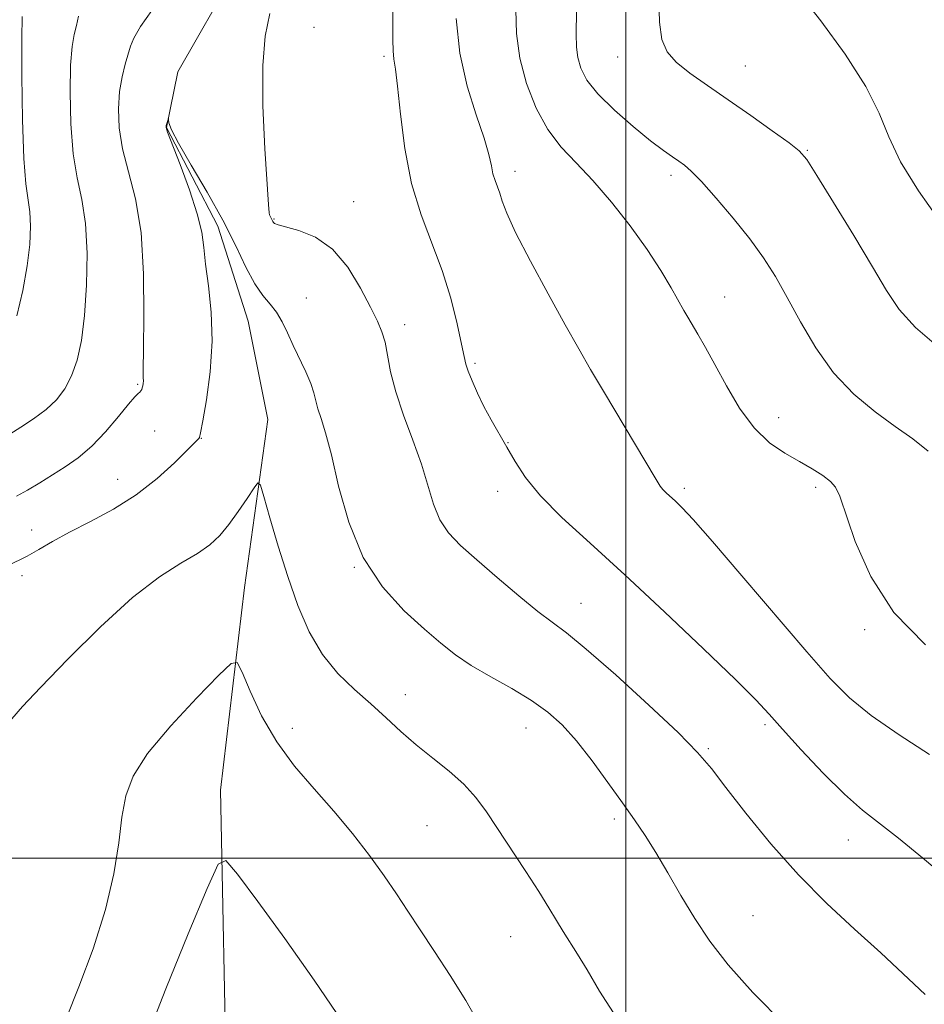
# Model space of a CAD drawing. Extents: x 2164800 to 2167700, y 314800 to 317700.
# Drawn here: x 2165902 to 2166048, y 315976 to 316136 of the extents above; entities that cross this region are included whole.
import ezdxf

# ---------------------------------------------------------------- set-up
doc = ezdxf.new("R2010")
doc.units = 0
doc.header["$MEASUREMENT"] = 0
for name, color, linetype, lineweight in [('32000', 7, 'Continuous', 0), ('DTM HARD BREAKLINE', 7, 'Continuous', 0), ('DTM SPOT ELEVATION', 2, 'Continuous', 13), ('INDEX CONTOUR', 41, 'Continuous', 13), ('INTERMEDIATE CONTOUR', 44, 'Continuous', 0)]:
    doc.layers.add(name, color=color, linetype=linetype, lineweight=lineweight)

msp = doc.modelspace()

# ---------------------------------------------------------------- linework, layer by layer
at = {"layer": '32000', "flags": 128}
for points in [[(2166000, 317500), (2166000, 315000)], [(2167500, 316000), (2165000, 316000)]]:
    msp.add_lwpolyline(points, dxfattribs=at)
at = {"layer": 'DTM HARD BREAKLINE'}
msp.add_polyline3d([(2165892.21, 316415.26, 1141.38), (2165908.74, 316378.7, 1131.33), (2165928.64, 316339.81, 1121.11), (2165952.98, 316292.92, 1113.11), (2165960.01, 316267.84, 1106.92), (2165960.77, 316240.58, 1102.32), (2165956.89, 316206, 1099.37), (2165950.8, 316176.56, 1097.21), (2165936.73, 316143.82, 1096.64), (2165927.42, 316127.49, 1096.19), (2165925.59, 316118.43, 1095.96), (2165933.88, 316102.42, 1095.51), (2165938.78, 316087.02, 1095.17), (2165941.97, 316071.08, 1094.71), (2165938.19, 316043.88, 1092.73), (2165934.33, 316011, 1090.62), (2165935.33, 315959.89, 1087.5), (2165943.32, 315921.74, 1084.95), (2165913.36, 315848.91, 1080.58), (2165878.96, 315784.09, 1077.23)], dxfattribs=at)
at = {"layer": 'DTM SPOT ELEVATION'}
for p in [(2165949.44, 316134.7, 1099.27), (2165960.8, 316129.96, 1099.73), (2165998.66, 316129.85, 1107.38), (2166019.37, 316128.39, 1108.93), (2166029.39, 316114.73, 1108.11), (2165982.03, 316111.36, 1102.54), (2166007.33, 316110.69, 1105.59), (2165955.92, 316106.43, 1098.75), (2165942.98, 316103.6, 1098.1), (2165948.22, 316090.8, 1096.78), (2166016, 316090.96, 1104.76), (2165964.17, 316086.46, 1098.52), (2165975.53, 316080.23, 1100.25), (2165920.87, 316076.8, 1098.17), (2166024.77, 316071.42, 1104.63), (2165923.63, 316069.24, 1097.15), (2165931.23, 316068.03, 1095.95), (2165980.9, 316067.35, 1100.04), (2165917.64, 316061.39, 1096.69), (2165979.24, 316059.44, 1099.51), (2166009.46, 316059.92, 1102.35), (2166030.75, 316060.08, 1103.64), (2165903.72, 316053.19, 1096.86), (2165955.99, 316047.14, 1096), (2165902.15, 316045.8, 1095.48), (2165992.73, 316041.29, 1098.81), (2166038.68, 316037.01, 1103.71), (2165964.25, 316026.47, 1094.57), (2165945.98, 316021.02, 1092.55), (2165983.82, 316021.07, 1095.23), (2166022.53, 316021.61, 1099.71), (2166013.38, 316017.72, 1098.2), (2165967.78, 316005.27, 1093.09), (2165998.12, 316006.33, 1095.65), (2166036.05, 316002.91, 1099.25), (2166020.58, 315990.68, 1096.89), (2165981.34, 315987.26, 1093.21)]:
    msp.add_point(p, dxfattribs=at)
at = {"layer": 'INDEX CONTOUR', "flags": 128}
for points, elevation in [([(2166028.14, 316140.15), (2166031.595, 316135.708), (2166035.515, 316130.335), (2166038.891, 316125.1), (2166041.042, 316120.776), (2166042.594, 316116.945), (2166044.502, 316112.893), (2166047.416, 316108.175), (2166050.782, 316103.43)], 1110), ([(2165962.222, 316137.397), (2165962.235, 316132.653), (2165962.283, 316130.869), (2165962.42, 316129.519), (2165962.66, 316127.896), (2165963.005, 316125.117), (2165963.48, 316120.609), (2165964.197, 316115.028), (2165965.285, 316109.337), (2165966.807, 316104.28), (2165970.234, 316095.282), (2165971.623, 316090.774), (2165972.6731, 316086.601), (2165973.386, 316083.328), (2165973.798, 316081.311), (2165974.085, 316080.075), (2165974.456, 316078.934), (2165975.076, 316077.353), (2165975.937, 316075.385), (2165976.987, 316073.233), (2165978.172, 316071.058), (2165980.723, 316066.624), (2165982.049, 316064.275), (2165983.73, 316061.694), (2165986.157, 316058.733), (2165989.647, 316055.238), (2165994.22, 316051.031), (2165999.827, 316045.925), (2166006.246, 316039.941), (2166012.5741, 316033.923), (2166017.739, 316028.925), (2166021.032, 316025.64), (2166023.211, 316023.329), (2166025.398, 316020.895), (2166028.427, 316017.552), (2166031.97, 316013.773), (2166035.408, 316010.34), (2166038.318, 316007.787), (2166044.194, 316003.228), (2166048.087, 316000.017), (2166052.369, 315996.396)], 1100), ([(2165900.178, 316068.729), (2165901.9539, 316069.865), (2165904.027, 316071.223), (2165906.0471, 316072.721), (2165907.735, 316074.311), (2165909.091, 316076.086), (2165910.186, 316078.1751), (2165911.079, 316080.719), (2165911.782, 316083.907), (2165912.299, 316087.94), (2165912.619, 316092.863), (2165912.688, 316098.091), (2165912.438, 316102.886), (2165911.853, 316106.764), (2165911.116, 316110.266), (2165910.461, 316114.19), (2165910.074, 316119.042), (2165909.949, 316124.152), (2165910.034, 316128.56), (2165910.273, 316131.565), (2165910.604, 316133.507), (2165910.963, 316134.988), (2165911.32, 316136.506)], 1100), ([(2165922.295, 315970.633), (2165925.485, 315978.789), (2165929.101, 315987.695), (2165932.13, 315995.044), (2165933.913, 315998.998), (2165935.196, 315999.609), (2165937.081, 315997.4), (2165940.376, 315992.938), (2165944.723, 315986.954), (2165949.471, 315980.219), (2165958.7819, 315966.534)], 1090)]:
    msp.add_lwpolyline(points, dxfattribs=dict(at, elevation=elevation))
at = {"layer": 'INTERMEDIATE CONTOUR', "flags": 128}
for points, elevation in [([(2165992.053, 316140.969), (2165991.933, 316133.632), (2165991.979, 316131.486), (2165992.197, 316129.771), (2165992.693, 316128.051), (2165993.697, 316126.131), (2165995.475, 316123.877), (2165998.139, 316121.249), (2166001.2, 316118.579), (2166004.017, 316116.293), (2166006.097, 316114.704), (2166007.537, 316113.681), (2166008.583, 316112.979), (2166009.494, 316112.33), (2166010.598, 316111.359), (2166012.24, 316109.668), (2166014.624, 316107.01), (2166017.4, 316103.747), (2166020.082, 316100.393), (2166022.308, 316097.312), (2166024.236, 316094.2721), (2166026.148, 316090.8911), (2166028.292, 316086.927), (2166030.771, 316082.7), (2166033.653, 316078.672), (2166036.94, 316075.214), (2166040.38, 316072.338), (2166043.655, 316069.966), (2166046.515, 316067.962), (2166048.983, 316065.9599)], 1106), ([(2166005.333, 316139.383), (2166005.457, 316135.497), (2166005.843, 316132.689), (2166006.679, 316130.691), (2166008.139, 316129.012), (2166010.343, 316127.237), (2166013.202, 316125.234), (2166016.574, 316122.944), (2166020.245, 316120.39), (2166023.724, 316117.914), (2166026.446, 316115.938), (2166028.089, 316114.641), (2166029.295, 316113.228), (2166030.949, 316110.661), (2166033.658, 316106.281), (2166036.918, 316100.941), (2166039.949, 316095.873), (2166042.232, 316091.992), (2166044.302, 316088.937), (2166046.952, 316086.03), (2166050.713, 316082.786)], 1108), ([(2165901.259, 316058.651), (2165903.066, 316059.627), (2165905.04, 316060.834), (2165909.169, 316063.43), (2165911.277, 316064.902), (2165913.46, 316066.767), (2165915.704, 316069.125), (2165917.787, 316071.573), (2165919.436, 316073.583), (2165920.458, 316074.772), (2165920.989, 316075.32), (2165921.247, 316075.553), (2165921.4159, 316075.744), (2165921.544, 316075.965), (2165921.645, 316076.239), (2165921.7291, 316076.577), (2165921.79, 316076.957), (2165921.817, 316077.347), (2165921.809, 316077.872), (2165921.799, 316079.276), (2165921.833, 316082.464), (2165921.911, 316087.953), (2165921.855, 316094.731), (2165921.442, 316101.403), (2165920.548, 316106.877), (2165919.434, 316111.2659), (2165918.462, 316114.987), (2165917.915, 316118.379), (2165917.78, 316121.482), (2165917.967, 316124.256), (2165918.381, 316126.668), (2165918.892, 316128.696), (2165919.7401, 316131.609), (2165920.293, 316132.943), (2165921.377, 316134.79), (2165923.217, 316137.434)], 1098), ([(2165982.15, 316137.54), (2165982.292, 316133.661), (2165982.831, 316129.657), (2165983.916, 316125.55), (2165985.473, 316121.598), (2165987.377, 316118.115), (2165989.528, 316115.2761), (2165991.943, 316112.694), (2165994.663, 316109.84), (2165997.672, 316106.345), (2166000.712, 316102.477), (2166003.467, 316098.661), (2166005.684, 316095.2679), (2166007.364, 316092.445), (2166009.405, 316088.798), (2166010.056, 316087.668), (2166011.683, 316084.923), (2166012.905, 316082.8), (2166014.44, 316080.014), (2166016.296, 316076.574), (2166018.428, 316072.948), (2166020.779, 316069.724), (2166023.272, 316067.339), (2166025.7719, 316065.636), (2166028.1249, 316064.31), (2166030.192, 316063.11), (2166031.891, 316062.016), (2166033.153, 316061.059), (2166033.984, 316060.146), (2166034.684, 316058.667), (2166037.179, 316051.333), (2166039.674, 316045.664), (2166043.437, 316039.798), (2166048.526, 316034.549)], 1104), ([(2165901.324, 316087.905), (2165902.265, 316092.0021), (2165902.997, 316095.988), (2165903.419, 316099.486), (2165903.551, 316102.42), (2165903.444, 316104.79), (2165902.798, 316109.281), (2165902.46, 316113.394), (2165902.232, 316119.7039), (2165902.118, 316126.822), (2165902.1, 316132.8641), (2165902.164, 316136.461)], 1102), ([(2165942.303, 316136.898), (2165941.569, 316133.27), (2165941.152, 316128.477), (2165941.185, 316121.968), (2165941.504, 316114.989), (2165942.08, 316105.963), (2165942.178, 316104.632), (2165942.244, 316104.263), (2165942.342, 316104.039), (2165942.782, 316103.215), (2165942.892, 316103.054), (2165943.089, 316102.894), (2165943.647, 316102.679), (2165947.009, 316101.762), (2165949.683, 316100.664), (2165952.456, 316098.718), (2165954.94, 316095.774), (2165957.014, 316092.393), (2165958.624, 316089.311), (2165959.745, 316087.058), (2165960.484, 316085.331), (2165960.977, 316083.619), (2165961.88, 316078.827), (2165962.7091, 316075.586), (2165963.988, 316071.796), (2165965.481, 316067.758), (2165966.867, 316063.845), (2165968.822, 316057.366), (2165969.8541, 316054.843), (2165971.272, 316052.721), (2165973.23, 316050.681), (2165975.86, 316048.343), (2165979.168, 316045.482), (2165982.6691, 316042.508), (2165985.755, 316039.985), (2165990.367, 316036.512), (2165993.589, 316033.877), (2165998.349, 316029.707), (2166003.736, 316024.809), (2166008.458, 316020.348), (2166011.614, 316017.127), (2166013.849, 316014.5), (2166016.194, 316011.457), (2166019.451, 316007.271), (2166023.495, 316002.321), (2166027.973, 315997.268), (2166032.56, 315992.645), (2166037.054, 315988.468), (2166041.2879, 315984.625), (2166048.519, 315977.888)], 1098), ([(2165972.495, 316136.1141), (2165973.095, 316130.482), (2165974.286, 316125.16), (2165975.743, 316120.482), (2165977.024, 316116.72), (2165977.802, 316114.048), (2165978.203, 316112.23), (2165978.47, 316110.93), (2165978.795, 316109.849), (2165979.174, 316108.839), (2165979.555, 316107.79), (2165979.958, 316106.52), (2165980.693, 316104.571), (2165982.142, 316101.414), (2165984.523, 316096.782), (2165987.395, 316091.451), (2165990.151, 316086.458), (2165992.36, 316082.537), (2165994.289, 316079.206), (2165996.3781, 316075.676), (2166004.896, 316061.384), (2166005.551, 316060.318), (2166005.98, 316059.761), (2166006.506, 316059.228), (2166008.025, 316057.836), (2166009.106, 316056.797), (2166010.921, 316054.865), (2166014.059, 316051.311), (2166018.812, 316045.768), (2166029.328, 316033.414), (2166033.092, 316029.118), (2166036.227, 316025.969), (2166039.735, 316023.1221), (2166044.279, 316019.963), (2166049.172, 316016.796)], 1102), ([(2165899.814, 316047.385), (2165902.997, 316048.963), (2165904.878, 316050.014), (2165907.108, 316051.304), (2165909.865, 316052.82), (2165913.238, 316054.562), (2165916.958, 316056.573), (2165920.667, 316058.906), (2165924.035, 316061.534), (2165926.842, 316064.09), (2165930.827, 316068.022), (2165930.932, 316068.21), (2165931.101, 316068.957), (2165931.454, 316070.864), (2165932.043, 316074.3149), (2165932.644, 316078.847), (2165932.963, 316083.783), (2165932.8041, 316088.521), (2165932.354, 316092.761), (2165931.8939, 316096.276), (2165931.606, 316098.999), (2165931.268, 316101.487), (2165930.555, 316104.454), (2165929.275, 316108.333), (2165927.757, 316112.434), (2165925.7421, 316117.673), (2165925.496, 316118.46), (2165925.513, 316118.766), (2165925.885, 316119.923), (2165925.906, 316119.905), (2165925.909, 316119.697), (2165925.971, 316119.212), (2165926.391, 316118.085), (2165927.528, 316115.877), (2165929.5889, 316112.337), (2165932.17, 316107.955), (2165934.715, 316103.407), (2165936.791, 316099.2781), (2165938.447, 316095.791), (2165939.855, 316093.08), (2165941.152, 316091.187), (2165942.345, 316089.794), (2165943.404, 316088.493), (2165944.323, 316086.952), (2165945.186, 316085.145), (2165946.099, 316083.122), (2165948.124, 316078.837), (2165948.9331, 316076.955), (2165949.433, 316075.446), (2165949.759, 316074.153), (2165950.102, 316072.847), (2165950.624, 316071.254), (2165951.3531, 316068.923), (2165952.287, 316065.36), (2165953.463, 316060.3059), (2165955.091, 316054.46), (2165957.423, 316048.754), (2165960.569, 316043.95), (2165964.08, 316040.107), (2165967.3671, 316037.111), (2165970.023, 316034.814), (2165972.381, 316032.95), (2165974.958, 316031.218), (2165978.104, 316029.383), (2165981.514, 316027.4669), (2165984.714, 316025.5581), (2165987.368, 316023.677), (2165989.677, 316021.5961), (2165991.981, 316019.02), (2165994.514, 316015.788), (2165997.101, 316012.265), (2165999.467, 316008.948), (2166001.423, 316006.175), (2166003.135, 316003.645), (2166004.857, 316000.899), (2166006.791, 315997.605), (2166008.922, 315993.933), (2166011.1821, 315990.183), (2166013.597, 315986.533), (2166016.565, 315982.679), (2166020.576, 315978.197), (2166025.829, 315972.908)], 1096), ([(2165900.4949, 316022.585), (2165902.216, 316024.589), (2165905.158, 316027.676), (2165909.6, 316032.268), (2165914.87, 316037.515), (2165920.0561, 316042.251), (2165924.4169, 316045.593), (2165927.887, 316047.786), (2165930.565, 316049.359), (2165932.583, 316050.783), (2165934.19, 316052.295), (2165935.666, 316054.0739), (2165937.202, 316056.195), (2165938.644, 316058.32), (2165939.753, 316060.0061), (2165940.387, 316060.835), (2165940.804, 316060.479), (2165941.363, 316058.6301), (2165942.336, 316055.153), (2165943.664, 316050.589), (2165945.202, 316045.651), (2165946.851, 316040.951), (2165948.685, 316036.6999), (2165950.824, 316033.012), (2165953.33, 316029.946), (2165956.031, 316027.347), (2165958.696, 316025.005), (2165961.163, 316022.747), (2165963.545, 316020.532), (2165966.022, 316018.357), (2165968.698, 316016.215), (2165971.371, 316014.095), (2165973.763, 316011.984), (2165975.7, 316009.837), (2165977.422, 316007.471), (2165983.805, 315997.803), (2165985.9029, 315994.563), (2165987.514, 315991.96), (2165988.753, 315989.885), (2165989.825, 315988.115), (2165992.184, 315984.439), (2165993.722, 315981.873), (2165995.705, 315978.441), (2165998.477, 315974.166)], 1094), ([(2165909.389, 315974.104), (2165911.358, 315979.121), (2165913.663, 315985.288), (2165915.707, 315991.665), (2165917.041, 315997.459), (2165917.817, 316002.473), (2165918.341, 316006.659), (2165918.954, 316010.086), (2165920.163, 316013.294), (2165922.51, 316016.943), (2165926.252, 316021.413), (2165930.492, 316025.979), (2165934.043, 316029.636), (2165936.057, 316031.566), (2165937.037, 316031.69), (2165937.822, 316030.114), (2165939.105, 316027.041), (2165940.986, 316023.052), (2165943.419, 316018.827), (2165946.326, 316014.899), (2165949.499, 316011.229), (2165952.698, 316007.63), (2165955.711, 316003.982), (2165958.441, 316000.4129), (2165960.816, 315997.115), (2165962.826, 315994.19), (2165964.69, 315991.384), (2165966.688, 315988.354), (2165969.017, 315984.8459), (2165971.544, 315980.962), (2165974.054, 315976.892), (2165976.387, 315972.823)], 1092)]:
    msp.add_lwpolyline(points, dxfattribs=dict(at, elevation=elevation))

doc.saveas('drawing.dxf')
